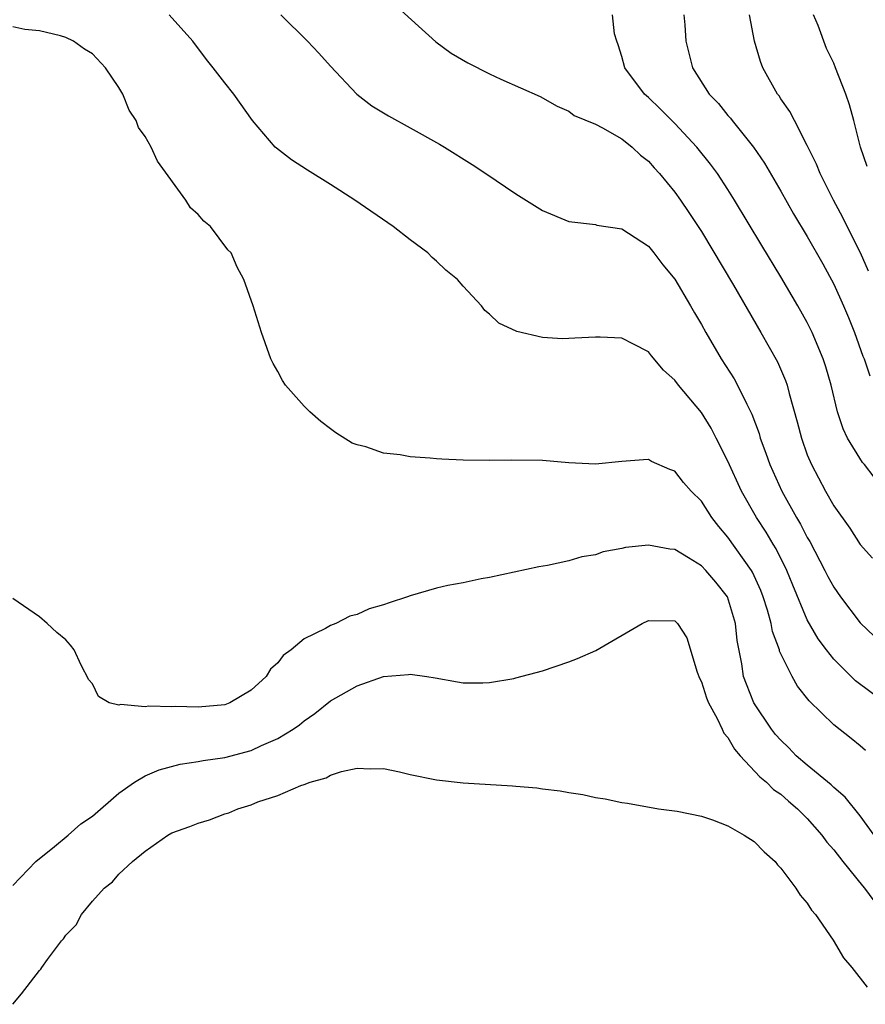
# Model space of a CAD drawing. Units: inches. Extents: x 2631000 to 2634000, y 1491000 to 1494000.
# Drawn here: x 2633262 to 2633325, y 1491156 to 1491231 of the extents above; entities that cross this region are included whole.
import ezdxf

# ---------------------------------------------------------------- set-up
doc = ezdxf.new("R2010")
doc.units = ezdxf.units.IN
doc.header["$MEASUREMENT"] = 0
doc.layers.add('LD26311491_2ft', color=206, linetype='Continuous')

msp = doc.modelspace()

# ---------------------------------------------------------------- linework, layer by layer
at = {"layer": 'LD26311491_2ft'}
for points, elevation in [([(2633289.8, 1491231.8), (2633292.956, 1491228.956), (2633294.111, 1491228.111), (2633295.372, 1491227.372), (2633297, 1491226.547), (2633297.862, 1491226.138), (2633300.816, 1491224.816), (2633302.103, 1491224.103), (2633303, 1491223.706), (2633303.393, 1491223.393), (2633305, 1491222.721), (2633305.537, 1491222.463), (2633307, 1491221.622), (2633307.787, 1491221), (2633308.399, 1491220.399), (2633309, 1491219.948), (2633309.436, 1491219.436), (2633309.835, 1491219), (2633311, 1491217.582), (2633311.418, 1491217), (2633312.058, 1491216.058), (2633313, 1491214.627), (2633315.435, 1491210.566), (2633317.502, 1491207), (2633318.758, 1491204.758), (2633319.361, 1491203.361), (2633319.478, 1491203), (2633319.631, 1491202.368), (2633320.242, 1491200.242), (2633320.554, 1491199), (2633321, 1491197.754), (2633321.311, 1491197), (2633322.382, 1491195), (2633323, 1491193.896), (2633324.211, 1491192.211), (2633325, 1491190.965), (2633325.927, 1491189.927)], 8050), ([(2633327, 1491178.906), (2633324.651, 1491180.651), (2633323, 1491182.293), (2633322.442, 1491183), (2633321.835, 1491183.834), (2633321, 1491185.284), (2633319.899, 1491187.899), (2633319.451, 1491189), (2633318.641, 1491190.641), (2633318.415, 1491191), (2633317.895, 1491191.895), (2633317.169, 1491193), (2633316.031, 1491195), (2633315, 1491197.267), (2633314.131, 1491199), (2633313.747, 1491199.747), (2633313, 1491200.935), (2633311.278, 1491203), (2633311, 1491203.388), (2633310.148, 1491204.148), (2633309.229, 1491205.229), (2633309, 1491205.524), (2633307.882, 1491206.117), (2633307, 1491206.561), (2633305.367, 1491206.633), (2633305, 1491206.635), (2633303.437, 1491206.563), (2633303, 1491206.524), (2633302.519, 1491206.519), (2633301, 1491206.617), (2633299.051, 1491207.052), (2633297.702, 1491207.702), (2633297, 1491208.376), (2633296.654, 1491208.655), (2633296.403, 1491209), (2633295, 1491210.486), (2633294.583, 1491211), (2633293.705, 1491211.705), (2633293, 1491212.383), (2633292.665, 1491212.665), (2633292.343, 1491213), (2633291, 1491213.993), (2633289.711, 1491215), (2633286.836, 1491217), (2633285, 1491218.166), (2633283.25, 1491219.25), (2633282.034, 1491220.034), (2633280.908, 1491220.908), (2633280.814, 1491221), (2633279.099, 1491223), (2633277.693, 1491225), (2633277, 1491225.869), (2633276.139, 1491227), (2633275.629, 1491227.629), (2633274.585, 1491229), (2633272.809, 1491231)], 8046), ([(2633281.226, 1491231), (2633283.252, 1491229), (2633284.103, 1491228.103), (2633285, 1491227.11), (2633286.968, 1491225), (2633288.118, 1491224.118), (2633289.363, 1491223.363), (2633291, 1491222.462), (2633293.22, 1491221.22), (2633293.588, 1491221), (2633295.68, 1491219.68), (2633296.727, 1491219), (2633299, 1491217.465), (2633301, 1491216.197), (2633303, 1491215.37), (2633305, 1491215.141), (2633305.11, 1491215.11), (2633307, 1491214.814), (2633307.495, 1491214.505), (2633309, 1491213.509), (2633309.411, 1491213), (2633310.093, 1491212.093), (2633311, 1491211.024), (2633312.184, 1491209), (2633312.476, 1491208.476), (2633313, 1491207.599), (2633313.329, 1491207), (2633314.492, 1491205), (2633315.478, 1491203.478), (2633315.74, 1491203), (2633316.436, 1491201.564), (2633316.826, 1491200.826), (2633317.355, 1491199.355), (2633317.451, 1491199), (2633317.874, 1491197.874), (2633318.174, 1491197), (2633319.082, 1491195), (2633320.189, 1491193), (2633320.495, 1491192.494), (2633321, 1491191.498), (2633321.188, 1491191.188), (2633322.335, 1491189), (2633322.553, 1491188.553), (2633323, 1491187.737), (2633323.522, 1491187), (2633325, 1491185.036), (2633327.144, 1491183)], 8048), ([(2633326.042, 1491196.042), (2633325.316, 1491197), (2633325.168, 1491197.168), (2633324.036, 1491199), (2633323.711, 1491199.711), (2633323.293, 1491201), (2633322.798, 1491203), (2633322.396, 1491204.396), (2633322.207, 1491205), (2633321.375, 1491207), (2633321, 1491207.751), (2633320.295, 1491209), (2633319, 1491211.192), (2633317.56, 1491213.56), (2633315.5, 1491217), (2633315, 1491217.8), (2633314.208, 1491219), (2633313.698, 1491219.698), (2633312.653, 1491221), (2633311, 1491222.771), (2633309.897, 1491223.897), (2633309, 1491224.752), (2633308.713, 1491225), (2633307.221, 1491227), (2633307, 1491227.835), (2633306.727, 1491228.727), (2633306.61, 1491229), (2633306.442, 1491229.558), (2633306.279, 1491231)], 8052), ([(2633311.676, 1491231), (2633311.751, 1491230.249), (2633311.821, 1491229), (2633312.34, 1491227), (2633313.602, 1491225), (2633314.285, 1491224.285), (2633315, 1491223.399), (2633315.19, 1491223.189), (2633315.328, 1491223), (2633316.944, 1491221), (2633317.778, 1491219.778), (2633319, 1491217.668), (2633319.965, 1491215.965), (2633321, 1491214.244), (2633322.168, 1491212.168), (2633323, 1491210.651), (2633323.746, 1491209), (2633324.117, 1491208.117), (2633324.556, 1491207), (2633325.208, 1491205.208), (2633325.297, 1491205), (2633325.716, 1491203.716)], 8054), ([(2633325.634, 1491211.634), (2633325.013, 1491213.012), (2633324.016, 1491215), (2633323.69, 1491215.69), (2633322.984, 1491217), (2633321.971, 1491219), (2633321.704, 1491219.704), (2633321, 1491221.126), (2633320.025, 1491223), (2633319.693, 1491223.693), (2633319, 1491224.65), (2633318.866, 1491224.866), (2633318.753, 1491225), (2633317.637, 1491227), (2633317.469, 1491227.469), (2633317.012, 1491229.012), (2633316.64, 1491231)], 8056), ([(2633325.534, 1491219.533), (2633325.029, 1491221), (2633324.529, 1491223), (2633324.186, 1491224.186), (2633323.915, 1491225), (2633323.142, 1491227), (2633323, 1491227.346), (2633322.455, 1491228.455), (2633321.818, 1491230.182), (2633321.466, 1491231)], 8058), ([(2633325.388, 1491175.388), (2633325, 1491175.752), (2633324.316, 1491176.316), (2633323, 1491177.324), (2633321.139, 1491179.139), (2633320.266, 1491180.265), (2633319.858, 1491181), (2633318.912, 1491182.912), (2633318.893, 1491183), (2633318.384, 1491184.384), (2633318.283, 1491185), (2633318.001, 1491186), (2633317.682, 1491187), (2633317.495, 1491187.495), (2633316.863, 1491188.863), (2633316.78, 1491189), (2633315, 1491191.531), (2633314.319, 1491192.319), (2633313.784, 1491193), (2633313, 1491194.243), (2633312.235, 1491195), (2633311.656, 1491195.657), (2633311, 1491196.506), (2633310.631, 1491196.632), (2633309.233, 1491197.233), (2633309, 1491197.377), (2633308.624, 1491197.376), (2633307, 1491197.24), (2633305, 1491197.04), (2633303, 1491197.144), (2633301, 1491197.305), (2633298.663, 1491197.337), (2633297, 1491197.306), (2633295, 1491197.347), (2633293.402, 1491197.402), (2633293, 1491197.431), (2633292.511, 1491197.489), (2633291, 1491197.582), (2633290.261, 1491197.739), (2633289, 1491197.874), (2633287.648, 1491198.352), (2633287, 1491198.503), (2633286.635, 1491198.635), (2633285.401, 1491199.401), (2633285, 1491199.717), (2633284.258, 1491200.258), (2633283.419, 1491201), (2633283, 1491201.423), (2633281.586, 1491203), (2633281.357, 1491203.357), (2633281, 1491204.03), (2633280.648, 1491204.648), (2633280.486, 1491205), (2633279.771, 1491207), (2633279.146, 1491209), (2633278.445, 1491211), (2633277.936, 1491211.936), (2633277.484, 1491213), (2633277.246, 1491213.246), (2633275.924, 1491215), (2633275.411, 1491215.411), (2633275, 1491215.91), (2633274.411, 1491216.411), (2633274.067, 1491217), (2633271.926, 1491219.926), (2633271.445, 1491221), (2633271, 1491221.806), (2633270.49, 1491222.49), (2633270.311, 1491223), (2633269.78, 1491223.779), (2633269.293, 1491225), (2633269, 1491225.502), (2633268.004, 1491227), (2633267, 1491228.044), (2633266.412, 1491228.412), (2633265.566, 1491229), (2633265, 1491229.274), (2633264.604, 1491229.396), (2633263, 1491229.796), (2633261.889, 1491229.889), (2633261, 1491230.084)], 8044), ([(2633326.063, 1491169), (2633325, 1491170.46), (2633323.868, 1491171.868), (2633323, 1491172.593), (2633322.799, 1491172.799), (2633321, 1491174.285), (2633320.169, 1491175), (2633319.6, 1491175.6), (2633319, 1491176.172), (2633318.609, 1491176.609), (2633318.29, 1491177), (2633316.968, 1491179), (2633316.41, 1491180.41), (2633316.196, 1491181), (2633316.057, 1491181.943), (2633315.701, 1491183.701), (2633315.579, 1491185), (2633314.976, 1491187), (2633314.106, 1491188.106), (2633313.349, 1491189), (2633313, 1491189.365), (2633312.041, 1491189.959), (2633311, 1491190.577), (2633310.615, 1491190.616), (2633309, 1491190.916), (2633307.274, 1491190.726), (2633307, 1491190.661), (2633305.592, 1491190.408), (2633305, 1491190.192), (2633303.961, 1491190.039), (2633303, 1491189.735), (2633301.383, 1491189.383), (2633300.718, 1491189.282), (2633297, 1491188.473), (2633296.379, 1491188.379), (2633295, 1491188.073), (2633293.858, 1491187.858), (2633293, 1491187.658), (2633291, 1491187.082), (2633290.798, 1491187), (2633289.432, 1491186.568), (2633289, 1491186.415), (2633287.908, 1491186.092), (2633287, 1491185.665), (2633286.451, 1491185.549), (2633285.39, 1491185), (2633285, 1491184.848), (2633284.61, 1491184.61), (2633283, 1491183.847), (2633282.022, 1491183), (2633281.426, 1491182.574), (2633281, 1491182.014), (2633280.451, 1491181.549), (2633280.128, 1491181), (2633279, 1491179.958), (2633277.379, 1491179), (2633277, 1491178.859), (2633275, 1491178.674), (2633273.286, 1491178.714), (2633273, 1491178.696), (2633271.256, 1491178.744), (2633271, 1491178.696), (2633269.138, 1491178.862), (2633269, 1491178.819), (2633268.277, 1491179), (2633267.473, 1491179.473), (2633267, 1491180.437), (2633266.743, 1491180.743), (2633266.151, 1491181.849), (2633265.631, 1491183), (2633265.363, 1491183.363), (2633265, 1491183.757), (2633264.309, 1491184.309), (2633263.581, 1491185), (2633263, 1491185.49), (2633261, 1491186.885)], 8042), ([(2633261, 1491165.197), (2633262.724, 1491167), (2633264.137, 1491168.138), (2633265.162, 1491169), (2633266.136, 1491169.864), (2633267, 1491170.442), (2633269, 1491172.179), (2633270.185, 1491173), (2633271, 1491173.486), (2633272.059, 1491173.941), (2633273.637, 1491174.363), (2633275, 1491174.563), (2633275.359, 1491174.641), (2633277, 1491174.867), (2633279, 1491175.405), (2633279.775, 1491175.775), (2633281, 1491176.307), (2633282.173, 1491177), (2633282.653, 1491177.347), (2633283, 1491177.637), (2633283.813, 1491178.187), (2633285, 1491179.145), (2633287, 1491180.296), (2633288.994, 1491180.994), (2633290.871, 1491181.129), (2633291, 1491181.168), (2633292.273, 1491181), (2633292.901, 1491180.901), (2633294.577, 1491180.577), (2633295, 1491180.515), (2633296.506, 1491180.505), (2633297, 1491180.535), (2633298.848, 1491180.848), (2633299, 1491180.878), (2633301, 1491181.425), (2633303, 1491182.09), (2633303.649, 1491182.351), (2633305.036, 1491182.964), (2633308.541, 1491185), (2633309, 1491185.228), (2633311, 1491185.19), (2633311.196, 1491185), (2633311.914, 1491183.914), (2633312.693, 1491181.307), (2633312.859, 1491180.858), (2633313, 1491180.598), (2633313.382, 1491179.382), (2633313.534, 1491179), (2633314.196, 1491177.804), (2633314.572, 1491177), (2633314.695, 1491176.696), (2633315, 1491176.377), (2633315.499, 1491175.499), (2633315.943, 1491175), (2633317.413, 1491173.413), (2633317.932, 1491173), (2633318.459, 1491172.459), (2633319, 1491172.102), (2633319.577, 1491171.577), (2633320.271, 1491171), (2633321, 1491170.262), (2633322.111, 1491169), (2633322.477, 1491168.477), (2633323, 1491167.89), (2633323.678, 1491167), (2633325.17, 1491165.169), (2633325.323, 1491165), (2633326.036, 1491164.036)], 8040), ([(2633261, 1491156.215), (2633261.638, 1491157), (2633263, 1491158.765), (2633263.121, 1491158.879), (2633263.183, 1491159), (2633263.613, 1491159.613), (2633264.672, 1491161), (2633264.825, 1491161.175), (2633265, 1491161.447), (2633265.778, 1491162.223), (2633266.184, 1491163), (2633267, 1491164.003), (2633267.905, 1491165), (2633268.519, 1491165.481), (2633269, 1491166.045), (2633270.028, 1491167), (2633271, 1491167.795), (2633272.709, 1491169), (2633273, 1491169.163), (2633274.353, 1491169.647), (2633275, 1491169.915), (2633275.848, 1491170.152), (2633277, 1491170.599), (2633277.319, 1491170.681), (2633277.982, 1491171), (2633279, 1491171.301), (2633279.511, 1491171.511), (2633281, 1491171.988), (2633282.745, 1491172.745), (2633283, 1491172.821), (2633283.453, 1491173), (2633284.661, 1491173.339), (2633285, 1491173.539), (2633285.812, 1491173.812), (2633287, 1491174.053), (2633287.98, 1491174.02), (2633289, 1491174.037), (2633290.207, 1491173.793), (2633291, 1491173.594), (2633293, 1491173.184), (2633295, 1491172.958), (2633298.725, 1491172.725), (2633299, 1491172.689), (2633300.564, 1491172.564), (2633301, 1491172.496), (2633302.339, 1491172.339), (2633303, 1491172.218), (2633304.059, 1491172.059), (2633305, 1491171.853), (2633305.747, 1491171.747), (2633307, 1491171.476), (2633307.426, 1491171.426), (2633309.765, 1491171), (2633311.186, 1491170.814), (2633313, 1491170.431), (2633313.836, 1491170.165), (2633315, 1491169.701), (2633316.234, 1491169), (2633317, 1491168.518), (2633317.743, 1491167.743), (2633318.565, 1491167), (2633318.748, 1491166.748), (2633319, 1491166.493), (2633320.144, 1491165), (2633320.462, 1491164.462), (2633321, 1491163.863), (2633321.326, 1491163.327), (2633321.627, 1491163), (2633322.945, 1491161.055), (2633323.735, 1491159.736), (2633324.363, 1491159), (2633325.516, 1491157.516)], 8038)]:
    msp.add_lwpolyline(points, dxfattribs=dict(at, elevation=elevation))

doc.saveas('drawing.dxf')
